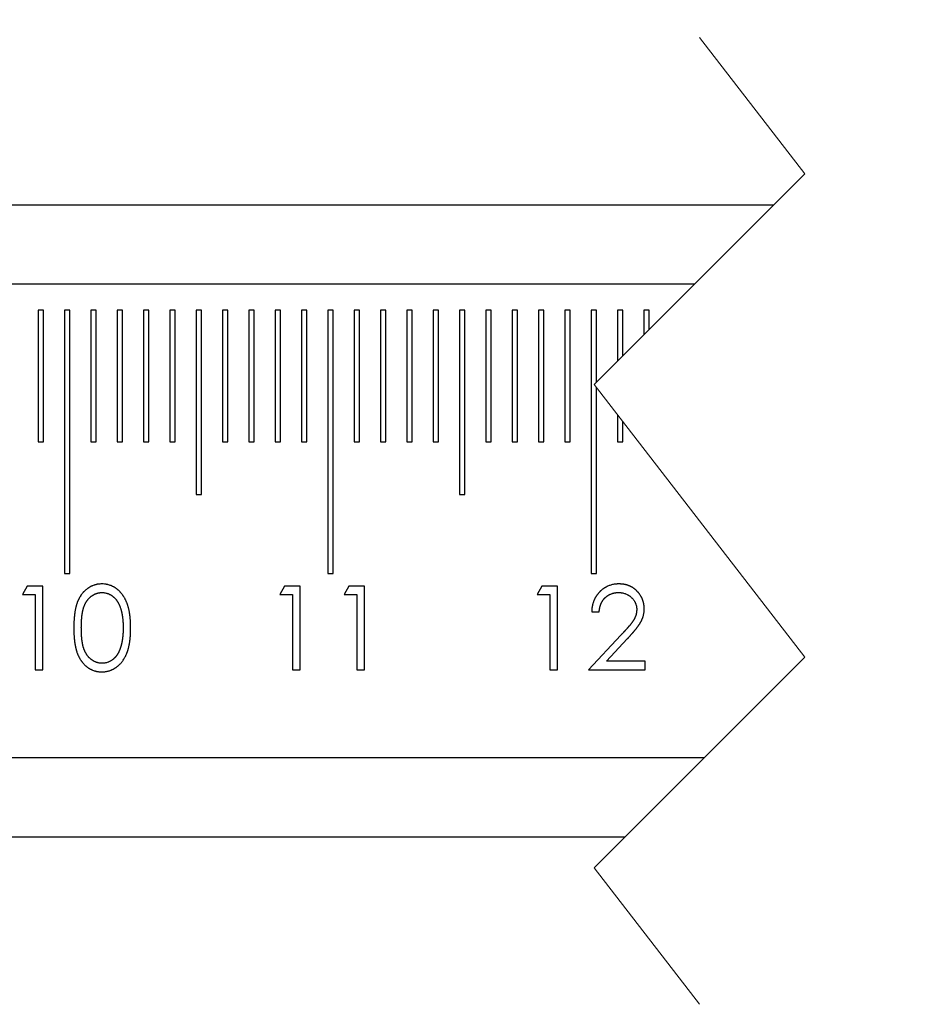
# Model space of a CAD drawing. Units: millimetres. Extents: x 11673 to 11970, y -7557 to -7347.
# Drawn here: x 11767 to 11783, y -7420 to -7401 of the extents above; entities that cross this region are included whole.
import ezdxf

# ---------------------------------------------------------------- set-up
doc = ezdxf.new("R2010")
doc.units = ezdxf.units.MM
doc.header["$LTSCALE"] = 10
doc.header["$PDMODE"] = 34
doc.linetypes.add('SLD-实线', pattern=[0])
doc.linetypes.add('SLD-虚线', pattern=[1.905, 1.27, -0.635])
doc.layers.add('7标注层', color=4, linetype='Continuous', lineweight=5)
doc.styles.add('TH-GBD2M', font='calibri.ttf', dxfattribs={"width": 0.8, "height": 2.5})
doc.dimstyles.new('ISO-25', dxfattribs={"dimtxt": 2.5, "dimasz": 2.5, "dimexe": 1.25, "dimexo": 0.625, "dimtad": 1, "dimtoh": 1, "dimtxsty": 'TH-GBD2M', "dimcen": 2.5, "dimadec": 0, "dimazin": 0, "dimtfac": 1, "dimtmove": 0, "dimatfit": 3, "dimfxl": 1, "dimarcsym": 0})

# ---------------------------------------------------------------- blocks, each defined once
blk = doc.blocks.new('*D172')
at = {"layer": '7标注层', "color": 0, "lineweight": -2, "transparency": 16777216}
for p, q in [((11717.401, -7403.911), (11717.401, -7388.185)), ((11862.692, -7403.911), (11862.692, -7388.185)), ((11719.901, -7389.435), (11860.192, -7389.435))]:
    blk.add_line(p, q, dxfattribs=at)
at = {"layer": '7标注层', "color": 0, "transparency": 16777216}
for points in [[(11719.901, -7389.018), (11719.901, -7389.851), (11717.401, -7389.435)], [(11860.192, -7389.018), (11860.192, -7389.851), (11862.692, -7389.435)]]:
    blk.add_solid(points, dxfattribs=at)
at = {"layer": 'Defpoints', "color": 0, "transparency": 16777216}
for p in [(11862.692, -7389.435), (11717.401, -7404.536), (11862.692, -7404.536)]:
    blk.add_point(p, dxfattribs=at)
at = {"layer": '7标注层', "color": 0, "transparency": 16777216, "insert": (11790.047, -7387.529), "char_height": 2.5, "attachment_point": 5, "style": 'TH-GBD2M'}
blk.add_mtext('500', dxfattribs=at)

msp = doc.modelspace()

# ---------------------------------------------------------------- linework, layer by layer
at = {"color": 7, "linetype": 'SLD-虚线', "lineweight": 18}
for p, q in [((11779.4041, -7401.3606), (11781.4041, -7403.9481)), ((11781.4041, -7403.9481), (11777.4041, -7407.9481)), ((11777.4041, -7407.9481), (11781.4041, -7413.1231)), ((11781.4041, -7413.1231), (11777.4041, -7417.1231)), ((11777.4041, -7417.1231), (11779.4041, -7419.7106))]:
    msp.add_line(p, q, dxfattribs=at)
at = {"color": 7, "linetype": 'SLD-实线', "lineweight": 25}
for p, q in [((11717.4008, -7404.5356), (11780.8166, -7404.5356)), ((11717.4008, -7406.0356), (11779.3166, -7406.0356)), ((11766.9508, -7406.5356), (11766.8508, -7406.5356)), ((11766.8508, -7406.5356), (11766.8508, -7409.0356)), ((11766.9508, -7409.0356), (11766.9508, -7406.5356)), ((11767.4508, -7406.5356), (11767.3508, -7406.5356)), ((11767.3508, -7406.5356), (11767.3508, -7411.5356)), ((11767.4508, -7411.5356), (11767.4508, -7406.5356)), ((11767.9508, -7406.5356), (11767.8508, -7406.5356)), ((11767.8508, -7406.5356), (11767.8508, -7409.0356)), ((11767.9508, -7409.0356), (11767.9508, -7406.5356)), ((11768.4508, -7406.5356), (11768.3508, -7406.5356)), ((11768.3508, -7406.5356), (11768.3508, -7409.0356)), ((11768.4508, -7409.0356), (11768.4508, -7406.5356)), ((11768.9508, -7406.5356), (11768.8508, -7406.5356)), ((11768.8508, -7406.5356), (11768.8508, -7409.0356)), ((11768.9508, -7409.0356), (11768.9508, -7406.5356)), ((11769.4508, -7406.5356), (11769.3508, -7406.5356)), ((11769.3508, -7406.5356), (11769.3508, -7409.0356)), ((11769.4508, -7409.0356), (11769.4508, -7406.5356)), ((11769.9508, -7406.5356), (11769.8508, -7406.5356)), ((11769.8508, -7406.5356), (11769.8508, -7410.0356)), ((11769.9508, -7410.0356), (11769.9508, -7406.5356)), ((11770.4508, -7406.5356), (11770.3508, -7406.5356)), ((11770.3508, -7406.5356), (11770.3508, -7409.0356)), ((11770.4508, -7409.0356), (11770.4508, -7406.5356)), ((11770.9508, -7406.5356), (11770.8508, -7406.5356)), ((11770.8508, -7406.5356), (11770.8508, -7409.0356)), ((11770.9508, -7409.0356), (11770.9508, -7406.5356)), ((11771.4508, -7406.5356), (11771.3508, -7406.5356)), ((11771.3508, -7406.5356), (11771.3508, -7409.0356)), ((11771.4508, -7409.0356), (11771.4508, -7406.5356)), ((11771.9508, -7406.5356), (11771.8508, -7406.5356)), ((11771.8508, -7406.5356), (11771.8508, -7409.0356)), ((11771.9508, -7409.0356), (11771.9508, -7406.5356)), ((11772.4508, -7406.5356), (11772.3508, -7406.5356)), ((11772.3508, -7406.5356), (11772.3508, -7411.5356)), ((11772.4508, -7411.5356), (11772.4508, -7406.5356)), ((11772.9508, -7406.5356), (11772.8508, -7406.5356)), ((11772.8508, -7406.5356), (11772.8508, -7409.0356)), ((11772.9508, -7409.0356), (11772.9508, -7406.5356)), ((11773.4508, -7406.5356), (11773.3508, -7406.5356)), ((11773.3508, -7406.5356), (11773.3508, -7409.0356)), ((11773.4508, -7409.0356), (11773.4508, -7406.5356)), ((11773.9508, -7406.5356), (11773.8508, -7406.5356)), ((11773.8508, -7406.5356), (11773.8508, -7409.0356)), ((11773.9508, -7409.0356), (11773.9508, -7406.5356)), ((11774.4508, -7406.5356), (11774.3508, -7406.5356)), ((11774.3508, -7406.5356), (11774.3508, -7409.0356)), ((11774.4508, -7409.0356), (11774.4508, -7406.5356)), ((11774.9508, -7406.5356), (11774.8508, -7406.5356)), ((11774.8508, -7406.5356), (11774.8508, -7410.0356)), ((11774.9508, -7410.0356), (11774.9508, -7406.5356)), ((11775.4508, -7406.5356), (11775.3508, -7406.5356)), ((11775.3508, -7406.5356), (11775.3508, -7409.0356)), ((11775.4508, -7409.0356), (11775.4508, -7406.5356)), ((11775.9508, -7406.5356), (11775.8508, -7406.5356)), ((11775.8508, -7406.5356), (11775.8508, -7409.0356)), ((11775.9508, -7409.0356), (11775.9508, -7406.5356)), ((11776.4508, -7406.5356), (11776.3508, -7406.5356)), ((11776.3508, -7406.5356), (11776.3508, -7409.0356)), ((11776.4508, -7409.0356), (11776.4508, -7406.5356)), ((11776.9508, -7406.5356), (11776.8508, -7406.5356)), ((11776.8508, -7406.5356), (11776.8508, -7409.0356)), ((11776.9508, -7409.0356), (11776.9508, -7406.5356)), ((11777.4508, -7406.5356), (11777.3508, -7406.5356)), ((11777.3508, -7406.5356), (11777.3508, -7411.5356)), ((11777.4508, -7407.9014), (11777.4508, -7406.5356)), ((11777.9508, -7406.5356), (11777.8508, -7406.5356)), ((11777.8508, -7406.5356), (11777.8508, -7407.5014)), ((11777.9508, -7407.4014), (11777.9508, -7406.5356)), ((11778.4508, -7406.5356), (11778.3508, -7406.5356)), ((11778.3508, -7406.5356), (11778.3508, -7407.0014)), ((11778.4508, -7406.9014), (11778.4508, -7406.5356)), ((11777.4508, -7411.5356), (11777.4508, -7408.0086)), ((11777.8508, -7408.5261), (11777.8508, -7409.0356)), ((11777.9508, -7409.0356), (11777.9508, -7408.6555)), ((11766.8508, -7409.0356), (11766.9508, -7409.0356)), ((11767.8508, -7409.0356), (11767.9508, -7409.0356)), ((11768.3508, -7409.0356), (11768.4508, -7409.0356)), ((11768.8508, -7409.0356), (11768.9508, -7409.0356)), ((11769.3508, -7409.0356), (11769.4508, -7409.0356)), ((11770.3508, -7409.0356), (11770.4508, -7409.0356)), ((11770.8508, -7409.0356), (11770.9508, -7409.0356)), ((11771.3508, -7409.0356), (11771.4508, -7409.0356)), ((11771.8508, -7409.0356), (11771.9508, -7409.0356)), ((11772.8508, -7409.0356), (11772.9508, -7409.0356)), ((11773.3508, -7409.0356), (11773.4508, -7409.0356)), ((11773.8508, -7409.0356), (11773.9508, -7409.0356)), ((11774.3508, -7409.0356), (11774.4508, -7409.0356)), ((11775.3508, -7409.0356), (11775.4508, -7409.0356)), ((11775.8508, -7409.0356), (11775.9508, -7409.0356)), ((11776.3508, -7409.0356), (11776.4508, -7409.0356)), ((11776.8508, -7409.0356), (11776.9508, -7409.0356)), ((11777.8508, -7409.0356), (11777.9508, -7409.0356)), ((11769.8508, -7410.0356), (11769.9508, -7410.0356)), ((11774.8508, -7410.0356), (11774.9508, -7410.0356)), ((11767.3508, -7411.5356), (11767.4508, -7411.5356)), ((11772.3508, -7411.5356), (11772.4508, -7411.5356)), ((11777.3508, -7411.5356), (11777.4508, -7411.5356)), ((11766.6454, -7411.7727), (11766.5522, -7411.9355)), ((11766.5522, -7411.9355), (11766.7965, -7411.9355)), ((11766.9389, -7411.7727), (11766.6454, -7411.7727)), ((11766.7965, -7411.9355), (11766.7965, -7413.3602)), ((11766.9389, -7413.3602), (11766.9389, -7411.7727)), ((11771.53, -7411.7727), (11771.4369, -7411.9355)), ((11771.4369, -7411.9355), (11771.6811, -7411.9355)), ((11771.8236, -7411.7727), (11771.53, -7411.7727)), ((11771.6811, -7411.9355), (11771.6811, -7413.3602)), ((11771.8236, -7413.3602), (11771.8236, -7411.7727)), ((11772.7512, -7411.7727), (11772.658, -7411.9355)), ((11772.658, -7411.9355), (11772.9022, -7411.9355)), ((11773.0447, -7411.7727), (11772.7512, -7411.7727)), ((11772.9022, -7411.9355), (11772.9022, -7413.3602)), ((11773.0447, -7413.3602), (11773.0447, -7411.7727)), ((11776.4147, -7411.7727), (11776.3215, -7411.9355)), ((11776.3215, -7411.9355), (11776.5657, -7411.9355)), ((11776.7082, -7411.7727), (11776.4147, -7411.7727)), ((11776.5657, -7411.9355), (11776.5657, -7413.3602)), ((11776.7082, -7413.3602), (11776.7082, -7411.7727)), ((11777.3595, -7412.2612), (11777.5019, -7412.2612)), ((11777.9141, -7412.7032), (11777.2984, -7413.3602)), ((11777.6384, -7413.1974), (11778.0355, -7412.7735)), ((11778.3771, -7413.1974), (11777.6384, -7413.1974)), ((11778.3771, -7413.3602), (11778.3771, -7413.1974)), ((11766.7965, -7413.3602), (11766.9389, -7413.3602)), ((11771.6811, -7413.3602), (11771.8236, -7413.3602)), ((11772.9022, -7413.3602), (11773.0447, -7413.3602)), ((11776.5657, -7413.3602), (11776.7082, -7413.3602)), ((11777.2984, -7413.3602), (11778.3771, -7413.3602)), ((11779.4916, -7415.0356), (11717.4008, -7415.0356)), ((11777.9916, -7416.5356), (11717.4008, -7416.5356))]:
    msp.add_line(p, q, dxfattribs=at)
for points, knots in [([(11768.0599, -7411.732), (11768.0596, -7411.732), (11768.0579, -7411.732), (11768.0509, -7411.7322), (11768.0336, -7411.7325), (11768.0123, -7411.7338), (11767.9911, -7411.7366), (11767.9753, -7411.7391), (11767.9596, -7411.7422), (11767.944, -7411.7459), (11767.9286, -7411.7502), (11767.9082, -7411.7566), (11767.8881, -7411.7639), (11767.8686, -7411.7723), (11767.8541, -7411.7793), (11767.8399, -7411.7867), (11767.826, -7411.7946), (11767.8146, -7411.8015), (11767.8056, -7411.8072), (11767.7989, -7411.8116), (11767.7857, -7411.8206), (11767.7665, -7411.8351), (11767.7462, -7411.8524), (11767.7307, -7411.8671), (11767.7195, -7411.8786), (11767.7088, -7411.8904), (11767.695, -7411.9067), (11767.6818, -7411.9235), (11767.6694, -7411.9409), (11767.6576, -7411.9586), (11767.6463, -7411.9768), (11767.6357, -7411.9953), (11767.6294, -7412.007), (11767.6246, -7412.0165), (11767.6198, -7412.0261), (11767.6142, -7412.0382), (11767.6077, -7412.0528), (11767.5994, -7412.0725), (11767.5918, -7412.0924), (11767.5849, -7412.1126), (11767.5801, -7412.1279), (11767.5755, -7412.1432), (11767.5713, -7412.1586), (11767.568, -7412.1716), (11767.5648, -7412.1845), (11767.5618, -7412.1975), (11767.5585, -7412.2131), (11767.5559, -7412.2262), (11767.5535, -7412.2393), (11767.5512, -7412.2525), (11767.5488, -7412.2683), (11767.5465, -7412.2841), (11767.5445, -7412.3), (11767.5425, -7412.3159), (11767.5407, -7412.3318), (11767.539, -7412.3477), (11767.5375, -7412.3636), (11767.5361, -7412.3796), (11767.5349, -7412.3955), (11767.5338, -7412.4115), (11767.5328, -7412.4275), (11767.5316, -7412.4488), (11767.5296, -7412.4953), (11767.5294, -7412.5365), (11767.5292, -7412.5671)], [0, 0, 0, 0, 0.0008973, 0.004493, 0.0188711, 0.0476387, 0.0620206, 0.0763991, 0.0907785, 0.1051603, 0.1195365, 0.1339166, 0.1626857, 0.1770698, 0.1914503, 0.2058277, 0.2202048, 0.2345856, 0.2417737, 0.2489634, 0.2561533, 0.284927, 0.3136942, 0.3280758, 0.3424525, 0.3568341, 0.3712116, 0.3999763, 0.4143571, 0.4287365, 0.4574972, 0.4718743, 0.4862535, 0.493444, 0.5006327, 0.5150088, 0.529388, 0.5437661, 0.5725276, 0.5869059, 0.601285, 0.6156617, 0.6300404, 0.6444174, 0.6516065, 0.665985, 0.6803619, 0.6947407, 0.7019289, 0.7163065, 0.7306843, 0.7450621, 0.7594392, 0.7738167, 0.7881944, 0.8025715, 0.8169488, 0.8313263, 0.8457039, 0.8600813, 0.8744587, 0.888836, 0.9175915, 1, 1, 1, 1]), ([(11768.6079, -7412.5671), (11768.6078, -7412.5668), (11768.6078, -7412.5651), (11768.6078, -7412.5581), (11768.6076, -7412.5461), (11768.6074, -7412.5328), (11768.6072, -7412.5194), (11768.607, -7412.5088), (11768.6066, -7412.4954), (11768.6062, -7412.4821), (11768.6056, -7412.4661), (11768.6049, -7412.4501), (11768.604, -7412.4342), (11768.603, -7412.4182), (11768.6018, -7412.4022), (11768.6004, -7412.3863), (11768.5989, -7412.3704), (11768.5972, -7412.3545), (11768.5954, -7412.3386), (11768.5934, -7412.3227), (11768.5912, -7412.3068), (11768.5888, -7412.291), (11768.5862, -7412.2752), (11768.5835, -7412.2595), (11768.5805, -7412.2438), (11768.5773, -7412.2281), (11768.5744, -7412.215), (11768.5702, -7412.1969), (11768.5662, -7412.1814), (11768.5611, -7412.1634), (11768.5573, -7412.1506), (11768.5524, -7412.1354), (11768.5456, -7412.1152), (11768.5382, -7412.0952), (11768.5279, -7412.0705), (11768.5202, -7412.0535), (11768.5133, -7412.0391), (11768.5087, -7412.0295), (11768.5039, -7412.0199), (11768.4977, -7412.0081), (11768.4887, -7411.9918), (11768.4777, -7411.9735), (11768.4661, -7411.9556), (11768.4541, -7411.9379), (11768.4413, -7411.9208), (11768.4277, -7411.9044), (11768.4172, -7411.8923), (11768.4028, -7411.8766), (11768.3876, -7411.8615), (11768.3717, -7411.8473), (11768.3594, -7411.8371), (11768.3468, -7411.8273), (11768.336, -7411.8194), (11768.3272, -7411.8133), (11768.3184, -7411.8074), (11768.3071, -7411.8002), (11768.2933, -7411.7921), (11768.2792, -7411.7845), (11768.2649, -7411.7774), (11768.2503, -7411.7707), (11768.2356, -7411.7646), (11768.2155, -7411.7571), (11768.1952, -7411.7507), (11768.1746, -7411.7452), (11768.159, -7411.7417), (11768.1432, -7411.7387), (11768.1274, -7411.7362), (11768.0997, -7411.7329), (11768.0772, -7411.7324), (11768.0599, -7411.732)], [0, 0, 0, 0, 0.0008921, 0.0044612, 0.018737, 0.0330129, 0.0401509, 0.0544268, 0.0615646, 0.0758408, 0.0901167, 0.1043929, 0.1186688, 0.1329449, 0.1472209, 0.1614971, 0.1757732, 0.190049, 0.2043252, 0.2186016, 0.232878, 0.2471538, 0.2614302, 0.2757064, 0.2899821, 0.3042587, 0.3185351, 0.3256729, 0.3542306, 0.3613682, 0.3756436, 0.3899204, 0.4041962, 0.4327564, 0.4470328, 0.4755901, 0.4827289, 0.4898665, 0.5041406, 0.5112809, 0.5255574, 0.554119, 0.5683956, 0.5826724, 0.6112372, 0.6255124, 0.6397937, 0.6540679, 0.6826366, 0.6969143, 0.711191, 0.7254695, 0.7397474, 0.7468829, 0.7540209, 0.7683015, 0.7825812, 0.7968567, 0.8111349, 0.8254106, 0.8396911, 0.8539701, 0.8825379, 0.8968146, 0.9110896, 0.9253672, 0.939648, 0.9539274, 1, 1, 1, 1]), ([(11777.8772, -7411.732), (11777.8768, -7411.732), (11777.8752, -7411.7321), (11777.8682, -7411.7322), (11777.8588, -7411.7324), (11777.8482, -7411.7328), (11777.8375, -7411.7333), (11777.8269, -7411.734), (11777.8083, -7411.7356), (11777.7739, -7411.7403), (11777.7214, -7411.7526), (11777.6757, -7411.7693), (11777.6489, -7411.7822), (11777.6371, -7411.7883), (11777.6277, -7411.7934), (11777.6161, -7411.8), (11777.6047, -7411.8069), (11777.5935, -7411.8141), (11777.5825, -7411.8216), (11777.5738, -7411.8279), (11777.5632, -7411.8359), (11777.5548, -7411.8425), (11777.5446, -7411.8511), (11777.5346, -7411.86), (11777.5249, -7411.8691), (11777.5154, -7411.8784), (11777.5079, -7411.8861), (11777.4988, -7411.8958), (11777.4898, -7411.9057), (11777.4812, -7411.9158), (11777.4728, -7411.9262), (11777.4647, -7411.9367), (11777.4568, -7411.9475), (11777.4493, -7411.9585), (11777.4435, -7411.9675), (11777.4365, -7411.9789), (11777.4312, -7411.9881), (11777.4247, -7411.9998), (11777.4186, -7412.0116), (11777.4128, -7412.0236), (11777.4072, -7412.0357), (11777.403, -7412.0455), (11777.3981, -7412.0579), (11777.3933, -7412.0704), (11777.389, -7412.083), (11777.385, -7412.0957), (11777.3812, -7412.1085), (11777.3779, -7412.1214), (11777.3749, -7412.1344), (11777.3721, -7412.1475), (11777.3696, -7412.1606), (11777.3673, -7412.1737), (11777.3653, -7412.1869), (11777.3637, -7412.2001), (11777.3626, -7412.2107), (11777.362, -7412.2187), (11777.3614, -7412.2267), (11777.3605, -7412.2408), (11777.3599, -7412.2523), (11777.3595, -7412.2612)], [0, 0, 0, 0, 0.0012106, 0.0060619, 0.025451, 0.0351573, 0.0448493, 0.0642458, 0.0739493, 0.1127598, 0.1904961, 0.2695087, 0.2889097, 0.298609, 0.3180103, 0.3277068, 0.347103, 0.3664992, 0.3762034, 0.3955989, 0.4052949, 0.4246968, 0.434393, 0.4537909, 0.4731929, 0.4828872, 0.5022867, 0.5119867, 0.5313833, 0.5507829, 0.5604794, 0.5798782, 0.5992736, 0.6089713, 0.6283714, 0.6380685, 0.657467, 0.6671663, 0.6865659, 0.7059624, 0.715661, 0.7350603, 0.7447562, 0.7641564, 0.7835524, 0.7932514, 0.8126507, 0.8320477, 0.8417469, 0.861143, 0.8805401, 0.890239, 0.9096359, 0.9290342, 0.9387325, 0.9484305, 0.9581286, 0.9678268, 1, 1, 1, 1]), ([(11778.3567, -7412.2039), (11778.3567, -7412.2036), (11778.3567, -7412.2019), (11778.3565, -7412.1949), (11778.3562, -7412.1856), (11778.3557, -7412.175), (11778.3553, -7412.167), (11778.3547, -7412.159), (11778.3538, -7412.1484), (11778.3526, -7412.1378), (11778.3511, -7412.1272), (11778.3494, -7412.1167), (11778.3474, -7412.1062), (11778.3446, -7412.0931), (11778.3421, -7412.0828), (11778.3393, -7412.0725), (11778.3364, -7412.0622), (11778.3332, -7412.052), (11778.3289, -7412.0394), (11778.3252, -7412.0294), (11778.3212, -7412.0195), (11778.317, -7412.0097), (11778.3125, -7412), (11778.3065, -7411.9881), (11778.3015, -7411.9787), (11778.2949, -7411.9671), (11778.2895, -7411.9579), (11778.2838, -7411.9489), (11778.278, -7411.9399), (11778.272, -7411.9311), (11778.2643, -7411.9202), (11778.2579, -7411.9117), (11778.2495, -7411.9013), (11778.2427, -7411.8931), (11778.2339, -7411.8831), (11778.2267, -7411.8752), (11778.2175, -7411.8656), (11778.21, -7411.858), (11778.2003, -7411.8488), (11778.1924, -7411.8417), (11778.1822, -7411.8331), (11778.1738, -7411.8265), (11778.1652, -7411.8201), (11778.1566, -7411.8139), (11778.1477, -7411.8079), (11778.1365, -7411.8007), (11778.1274, -7411.7951), (11778.1159, -7411.7885), (11778.1065, -7411.7834), (11778.0946, -7411.7774), (11778.0849, -7411.7728), (11778.0727, -7411.7675), (11778.0627, -7411.7636), (11778.0527, -7411.76), (11778.0426, -7411.7566), (11778.0324, -7411.7534), (11778.0196, -7411.7498), (11778.0092, -7411.7472), (11777.9962, -7411.7442), (11777.9832, -7411.7416), (11777.97, -7411.7393), (11777.9568, -7411.7372), (11777.9463, -7411.7359), (11777.9357, -7411.7348), (11777.9277, -7411.7341), (11777.9197, -7411.7335), (11777.9117, -7411.7331), (11777.8975, -7411.7325), (11777.886, -7411.7322), (11777.8772, -7411.732)], [0, 0, 0, 0, 0.0013304, 0.0066522, 0.0279396, 0.0385832, 0.0492267, 0.059871, 0.0705149, 0.0918052, 0.1024498, 0.1130937, 0.134385, 0.1450273, 0.1663199, 0.1769629, 0.187605, 0.2088957, 0.2195415, 0.2408323, 0.2514774, 0.2621199, 0.2834103, 0.294057, 0.3153444, 0.3259892, 0.3472773, 0.3579231, 0.3685655, 0.3898558, 0.4004999, 0.421792, 0.4324368, 0.4537236, 0.4643694, 0.4856559, 0.4962987, 0.5175876, 0.5282324, 0.5495254, 0.5601694, 0.5814597, 0.5921072, 0.6027515, 0.6240436, 0.6346819, 0.6559719, 0.6666163, 0.6879084, 0.6985572, 0.7198442, 0.7304844, 0.7517849, 0.762429, 0.7730645, 0.7943614, 0.8050056, 0.8262972, 0.8369336, 0.8582236, 0.8795185, 0.8901579, 0.9114465, 0.9220902, 0.9327364, 0.9433785, 0.9540209, 0.9646671, 1, 1, 1, 1]), ([(11767.6716, -7412.5665), (11767.6716, -7412.5661), (11767.6716, -7412.5645), (11767.6717, -7412.5575), (11767.6717, -7412.5481), (11767.6717, -7412.5375), (11767.6718, -7412.5268), (11767.672, -7412.5161), (11767.6723, -7412.5028), (11767.6726, -7412.4895), (11767.6733, -7412.4735), (11767.6739, -7412.4602), (11767.6746, -7412.4469), (11767.6753, -7412.4335), (11767.6763, -7412.4176), (11767.6772, -7412.4043), (11767.6783, -7412.391), (11767.6794, -7412.3777), (11767.6807, -7412.3644), (11767.6822, -7412.3512), (11767.6834, -7412.3406), (11767.685, -7412.3273), (11767.6863, -7412.3167), (11767.6881, -7412.3035), (11767.6897, -7412.293), (11767.6919, -7412.2798), (11767.6939, -7412.2693), (11767.696, -7412.2589), (11767.6982, -7412.2485), (11767.7005, -7412.238), (11767.7029, -7412.2277), (11767.7054, -7412.2173), (11767.7089, -7412.2044), (11767.7134, -7412.1891), (11767.7184, -7412.1739), (11767.7239, -7412.1588), (11767.7299, -7412.144), (11767.7351, -7412.1317), (11767.7395, -7412.122), (11767.743, -7412.1148), (11767.7477, -7412.1052), (11767.7538, -7412.0934), (11767.7617, -7412.0795), (11767.7701, -7412.0658), (11767.779, -7412.0525), (11767.7883, -7412.0395), (11767.7981, -7412.0268), (11767.8084, -7412.0145), (11767.8174, -7412.0047), (11767.8268, -7411.9952), (11767.8364, -7411.986), (11767.8486, -7411.9756), (11767.8613, -7411.9658), (11767.8721, -7411.9581), (11767.8832, -7411.9507), (11767.8945, -7411.9436), (11767.9084, -7411.9356), (11767.9202, -7411.9294), (11767.9322, -7411.9236), (11767.9444, -7411.9182), (11767.9569, -7411.9134), (11767.9695, -7411.9091), (11767.9823, -7411.9053), (11767.9953, -7411.9023), (11768.0058, -7411.9003), (11768.0137, -7411.899), (11768.0216, -7411.898), (11768.0296, -7411.8972), (11768.0439, -7411.8959), (11768.0556, -7411.8953), (11768.0647, -7411.8948)], [0, 0, 0, 0, 0.0011464, 0.005732, 0.0240743, 0.0332454, 0.0424167, 0.0607591, 0.0699304, 0.088273, 0.1066155, 0.124958, 0.134129, 0.1524715, 0.170814, 0.1891566, 0.1983273, 0.2166703, 0.2350124, 0.2441843, 0.262526, 0.2716974, 0.2900407, 0.2992113, 0.3175544, 0.3267252, 0.3450686, 0.3542403, 0.363412, 0.3817556, 0.3909259, 0.4000969, 0.4184408, 0.4367858, 0.4551312, 0.4734728, 0.4918184, 0.5101639, 0.5193326, 0.5285042, 0.537675, 0.5560227, 0.5743677, 0.59271, 0.6110555, 0.6294007, 0.6477498, 0.6660947, 0.6844426, 0.6936154, 0.7119598, 0.730308, 0.74866, 0.7670039, 0.7761758, 0.7945166, 0.8128678, 0.8312082, 0.8403852, 0.8587334, 0.8770768, 0.8862512, 0.904602, 0.9229467, 0.9321187, 0.9412959, 0.9504617, 0.9596354, 0.9688089, 1, 1, 1, 1]), ([(11768.0647, -7411.8948), (11768.065, -7411.8948), (11768.0667, -7411.8949), (11768.0737, -7411.8953), (11768.083, -7411.8958), (11768.0963, -7411.8968), (11768.1149, -7411.8987), (11768.136, -7411.9026), (11768.1565, -7411.9084), (11768.1717, -7411.9135), (11768.1865, -7411.9195), (11768.2011, -7411.9262), (11768.213, -7411.9322), (11768.2247, -7411.9386), (11768.2362, -7411.9453), (11768.2497, -7411.9539), (11768.2606, -7411.9616), (11768.2692, -7411.9679), (11768.2744, -7411.9721), (11768.2796, -7411.9763), (11768.2868, -7411.9823), (11768.2966, -7411.9913), (11768.3079, -7412.0027), (11768.3187, -7412.0144), (11768.3273, -7412.0246), (11768.3339, -7412.033), (11768.3387, -7412.0394), (11768.3434, -7412.0459), (11768.3494, -7412.0547), (11768.3567, -7412.0659), (11768.365, -7412.0796), (11768.3728, -7412.0936), (11768.3789, -7412.1054), (11768.3849, -7412.1173), (11768.3894, -7412.127), (11768.3938, -7412.1367), (11768.3981, -7412.1465), (11768.4031, -7412.1588), (11768.4089, -7412.1738), (11768.416, -7412.1939), (11768.4215, -7412.2117), (11768.426, -7412.2271), (11768.429, -7412.2373), (11768.4318, -7412.2476), (11768.435, -7412.2606), (11768.4374, -7412.271), (11768.4396, -7412.2814), (11768.4417, -7412.2919), (11768.4436, -7412.3023), (11768.446, -7412.3155), (11768.4478, -7412.326), (11768.4499, -7412.3391), (11768.4515, -7412.3497), (11768.4533, -7412.3629), (11768.4546, -7412.3735), (11768.4561, -7412.3867), (11768.4572, -7412.3973), (11768.4586, -7412.4106), (11768.4598, -7412.4239), (11768.461, -7412.4372), (11768.462, -7412.4505), (11768.4628, -7412.4638), (11768.4634, -7412.4771), (11768.4639, -7412.4904), (11768.4642, -7412.5011), (11768.4645, -7412.5117), (11768.4647, -7412.5224), (11768.4649, -7412.5331), (11768.4652, -7412.5486), (11768.4653, -7412.5589), (11768.4654, -7412.5665)], [0, 0, 0, 0, 0.0011552, 0.0057421, 0.024088, 0.0332665, 0.0516175, 0.0883897, 0.1067443, 0.1251038, 0.1434619, 0.161817, 0.1801684, 0.1893494, 0.2077027, 0.2260557, 0.2444109, 0.2535906, 0.2627635, 0.2673537, 0.2765284, 0.2948857, 0.3132437, 0.3315986, 0.3499516, 0.3591311, 0.3683032, 0.3774814, 0.3866586, 0.40501, 0.4233669, 0.44172, 0.4600712, 0.4692469, 0.4875996, 0.4967768, 0.5059522, 0.5243042, 0.5426577, 0.5610115, 0.597722, 0.6068958, 0.6160714, 0.6344252, 0.643601, 0.6619538, 0.6711284, 0.6803056, 0.6986564, 0.7078317, 0.7261841, 0.7353596, 0.7537121, 0.7628872, 0.7812388, 0.7904143, 0.8087658, 0.8179422, 0.8362932, 0.8546448, 0.8638202, 0.8821723, 0.9005242, 0.9096997, 0.9280513, 0.9372267, 0.9464024, 0.9647539, 0.9739294, 1, 1, 1, 1]), ([(11777.5019, -7412.2612), (11777.502, -7412.2608), (11777.5021, -7412.2592), (11777.5028, -7412.2522), (11777.5036, -7412.2443), (11777.5046, -7412.235), (11777.5054, -7412.2284), (11777.5064, -7412.2204), (11777.5077, -7412.2125), (11777.509, -7412.2046), (11777.511, -7412.1942), (11777.5132, -7412.1837), (11777.5157, -7412.1733), (11777.5176, -7412.1656), (11777.5204, -7412.1553), (11777.5234, -7412.145), (11777.5267, -7412.1349), (11777.5293, -7412.1273), (11777.5321, -7412.1198), (11777.5351, -7412.1124), (11777.5392, -7412.1026), (11777.5437, -7412.0929), (11777.5485, -7412.0834), (11777.5523, -7412.0763), (11777.5561, -7412.0693), (11777.5602, -7412.0624), (11777.5643, -7412.0555), (11777.5686, -7412.0488), (11777.5731, -7412.0422), (11777.5777, -7412.0356), (11777.5841, -7412.0271), (11777.5907, -7412.0187), (11777.5977, -7412.0107), (11777.6031, -7412.0048), (11777.6087, -7411.999), (11777.6144, -7411.9934), (11777.6202, -7411.9879), (11777.6261, -7411.9825), (11777.6322, -7411.9773), (11777.6383, -7411.9722), (11777.6446, -7411.9672), (11777.651, -7411.9623), (11777.6574, -7411.9576), (11777.6662, -7411.9516), (11777.6752, -7411.9458), (11777.6844, -7411.9405), (11777.6914, -7411.9366), (11777.6985, -7411.9329), (11777.7057, -7411.9294), (11777.713, -7411.9261), (11777.7278, -7411.9198), (11777.7429, -7411.9144), (11777.7582, -7411.9098), (11777.7659, -7411.9077), (11777.7737, -7411.9057), (11777.7815, -7411.9039), (11777.7919, -7411.9017), (11777.8024, -7411.8999), (11777.813, -7411.8984), (11777.8209, -7411.8975), (11777.8289, -7411.8967), (11777.8369, -7411.8961), (11777.8506, -7411.8953), (11777.8616, -7411.895), (11777.8699, -7411.8948)], [0, 0, 0, 0, 0.0017301, 0.0086489, 0.036326, 0.043245, 0.0570827, 0.0709222, 0.0847614, 0.0986002, 0.1124389, 0.1401179, 0.1539574, 0.1677952, 0.1816328, 0.2093131, 0.2231541, 0.2369914, 0.250832, 0.2646699, 0.2785086, 0.3061913, 0.3200346, 0.3338686, 0.3477101, 0.3615461, 0.3753868, 0.3892298, 0.4030652, 0.4169046, 0.4307444, 0.4584317, 0.4722716, 0.4861051, 0.4999443, 0.5137837, 0.527626, 0.5414694, 0.5553087, 0.5691483, 0.5829831, 0.5968252, 0.610663, 0.6245053, 0.6521805, 0.66603, 0.6798619, 0.6937051, 0.7075435, 0.721388, 0.7352267, 0.7906342, 0.8044654, 0.8183053, 0.8321474, 0.8459843, 0.8598215, 0.8875054, 0.9013535, 0.9151889, 0.9290307, 0.9428601, 0.9571367, 1, 1, 1, 1]), ([(11777.8699, -7411.8948), (11777.8702, -7411.8948), (11777.8719, -7411.8949), (11777.8762, -7411.895), (11777.8829, -7411.8952), (11777.8909, -7411.8955), (11777.8975, -7411.8958), (11777.9042, -7411.8963), (11777.9108, -7411.8969), (11777.9214, -7411.898), (11777.9505, -7411.9022), (11777.9793, -7411.9095), (11778.0118, -7411.9218), (11778.0289, -7411.9295), (11778.0477, -7411.9396), (11778.0751, -7411.9563), (11778.0983, -7411.9747), (11778.1178, -7411.9931), (11778.1253, -7412.0006), (11778.1455, -7412.022), (11778.1632, -7412.0458), (11778.1767, -7412.0689), (11778.1806, -7412.0759), (11778.1843, -7412.083), (11778.1877, -7412.0903), (11778.191, -7412.0976), (11778.195, -7412.1075), (11778.2048, -7412.1352), (11778.2108, -7412.1631), (11778.213, -7412.1872), (11778.2133, -7412.1914), (11778.2135, -7412.1956), (11778.2139, -7412.204), (11778.2141, -7412.211), (11778.2143, -7412.2167)], [0, 0, 0, 0, 0.0019064, 0.009532, 0.024813, 0.0400845, 0.0553519, 0.062978, 0.0782502, 0.0935289, 0.1240724, 0.2467447, 0.2620156, 0.3231686, 0.3537128, 0.384267, 0.5069505, 0.5222211, 0.5374849, 0.5680362, 0.690745, 0.706013, 0.7212906, 0.7365593, 0.7518337, 0.7671037, 0.7823785, 0.8129314, 0.9357714, 0.9437895, 0.9518075, 0.9598249, 0.9678427, 1, 1, 1, 1]), ([(11778.2143, -7412.2167), (11778.2143, -7412.217), (11778.2142, -7412.2187), (11778.2139, -7412.2256), (11778.2135, -7412.235), (11778.2129, -7412.2456), (11778.2123, -7412.2536), (11778.2113, -7412.2642), (11778.2096, -7412.2775), (11778.2071, -7412.2906), (11778.2042, -7412.3036), (11778.2015, -7412.3139), (11778.1989, -7412.3229), (11778.1969, -7412.3292), (11778.1952, -7412.3343), (11778.193, -7412.3406), (11778.1907, -7412.3469), (11778.1883, -7412.3531), (11778.1858, -7412.3593), (11778.1832, -7412.3654), (11778.1789, -7412.3751), (11778.1731, -7412.3872), (11778.1668, -7412.3989), (11778.1616, -7412.4082), (11778.1575, -7412.4151), (11778.1533, -7412.4219), (11778.149, -7412.4286), (11778.1446, -7412.4353), (11778.1401, -7412.4419), (11778.1355, -7412.4485), (11778.1294, -7412.4573), (11778.1232, -7412.4659), (11778.1167, -7412.4744), (11778.1118, -7412.4807), (11778.1069, -7412.487), (11778.1002, -7412.4953), (11778.0935, -7412.5036), (11778.0851, -7412.514), (11778.0784, -7412.5223), (11778.0699, -7412.5325), (11778.063, -7412.5407), (11778.0543, -7412.5508), (11778.0473, -7412.5589), (11778.0403, -7412.5669), (11778.035, -7412.5729), (11778.0297, -7412.5789), (11778.0244, -7412.5848), (11778.019, -7412.5908), (11778.0146, -7412.5958), (11778.0101, -7412.6007), (11778.0056, -7412.6057), (11778.0002, -7412.6116), (11777.9957, -7412.6165), (11777.9912, -7412.6214), (11777.9867, -7412.6263), (11777.9813, -7412.6322), (11777.9759, -7412.638), (11777.9704, -7412.6439), (11777.9649, -7412.6497), (11777.9604, -7412.6546), (11777.9558, -7412.6595), (11777.9521, -7412.6633), (11777.9475, -7412.6682), (11777.9429, -7412.673), (11777.9383, -7412.6778), (11777.9337, -7412.6826), (11777.9301, -7412.6865), (11777.9236, -7412.6932), (11777.9186, -7412.6985), (11777.9145, -7412.7028), (11777.9141, -7412.7032)], [0, 0, 0, 0, 0.0017044, 0.0085204, 0.0357861, 0.0494193, 0.0630524, 0.0766859, 0.10396, 0.1312347, 0.1448668, 0.1721418, 0.1857739, 0.1925892, 0.2062239, 0.2130393, 0.2266726, 0.2403087, 0.2471219, 0.2607547, 0.2743909, 0.3016627, 0.3289329, 0.342565, 0.3561975, 0.3698288, 0.3834629, 0.3970928, 0.4107318, 0.4243609, 0.4379937, 0.4652636, 0.4788927, 0.4925306, 0.5061578, 0.5197933, 0.5470579, 0.5606895, 0.587952, 0.6015918, 0.6288582, 0.6424871, 0.669751, 0.6833872, 0.6970212, 0.7106478, 0.7242843, 0.7379142, 0.7515454, 0.7583638, 0.7719975, 0.7856334, 0.7992622, 0.8060795, 0.8197116, 0.833346, 0.8469745, 0.8606058, 0.8742401, 0.887878, 0.8946918, 0.9083271, 0.9151404, 0.9287765, 0.9424038, 0.9492236, 0.9628583, 0.9696738, 0.9969374, 1, 1, 1, 1]), ([(11778.0355, -7412.7735), (11778.0358, -7412.7732), (11778.0369, -7412.772), (11778.0417, -7412.7669), (11778.0499, -7412.7581), (11778.0608, -7412.7464), (11778.0698, -7412.7366), (11778.0789, -7412.7268), (11778.0879, -7412.717), (11778.0987, -7412.7052), (11778.1094, -7412.6933), (11778.1183, -7412.6834), (11778.1253, -7412.6754), (11778.1306, -7412.6694), (11778.1359, -7412.6633), (11778.1402, -7412.6583), (11778.1446, -7412.6532), (11778.1489, -7412.6482), (11778.1541, -7412.6421), (11778.1593, -7412.636), (11778.1635, -7412.6309), (11778.1678, -7412.6257), (11778.1721, -7412.6206), (11778.1763, -7412.6155), (11778.1806, -7412.6103), (11778.1848, -7412.6052), (11778.189, -7412.6), (11778.1932, -7412.5948), (11778.199, -7412.5875), (11778.2057, -7412.5792), (11778.2139, -7412.5687), (11778.2204, -7412.5603), (11778.2284, -7412.5496), (11778.2348, -7412.541), (11778.241, -7412.5324), (11778.2472, -7412.5237), (11778.2533, -7412.5149), (11778.2593, -7412.5061), (11778.2652, -7412.4972), (11778.271, -7412.4883), (11778.2767, -7412.4793), (11778.2809, -7412.4725), (11778.285, -7412.4656), (11778.2891, -7412.4587), (11778.293, -7412.4517), (11778.2969, -7412.4447), (11778.3006, -7412.4376), (11778.3042, -7412.4305), (11778.3077, -7412.4233), (11778.3111, -7412.4161), (11778.3144, -7412.4088), (11778.3175, -7412.4014), (11778.3206, -7412.394), (11778.3234, -7412.3865), (11778.3262, -7412.379), (11778.3289, -7412.3715), (11778.3314, -7412.3639), (11778.3338, -7412.3563), (11778.3362, -7412.3486), (11778.3391, -7412.3384), (11778.3424, -7412.3255), (11778.346, -7412.3099), (11778.3491, -7412.2942), (11778.3516, -7412.2784), (11778.3535, -7412.2625), (11778.3546, -7412.2492), (11778.3555, -7412.2354), (11778.3561, -7412.2212), (11778.3565, -7412.2097), (11778.3567, -7412.2039)], [0, 0, 0, 0, 0.0014924, 0.0074462, 0.031265, 0.0550889, 0.0789122, 0.0908202, 0.1146496, 0.1384666, 0.16229, 0.1861166, 0.198023, 0.2099355, 0.2218467, 0.233756, 0.2397108, 0.2516281, 0.2635356, 0.2754478, 0.2873568, 0.2933183, 0.3052269, 0.3171397, 0.323096, 0.3350015, 0.3469185, 0.3528701, 0.3647806, 0.3886056, 0.4005135, 0.4243381, 0.4362484, 0.4600755, 0.4719872, 0.4838944, 0.5077182, 0.5196303, 0.5315428, 0.5553634, 0.5672753, 0.5791878, 0.5910973, 0.6030115, 0.614921, 0.6268359, 0.6387474, 0.6506572, 0.6625674, 0.6744794, 0.6863903, 0.698302, 0.7102159, 0.7221245, 0.7340393, 0.7459515, 0.7578602, 0.7697719, 0.7816852, 0.7935964, 0.8174202, 0.841246, 0.8650721, 0.8888975, 0.9127249, 0.9365512, 0.9484622, 0.9742289, 1, 1, 1, 1]), ([(11767.5292, -7412.5671), (11767.5292, -7412.5674), (11767.5292, -7412.5691), (11767.5292, -7412.5761), (11767.5293, -7412.5881), (11767.5294, -7412.6014), (11767.5296, -7412.6148), (11767.5297, -7412.6254), (11767.53, -7412.6388), (11767.5304, -7412.6521), (11767.5309, -7412.6681), (11767.5316, -7412.6841), (11767.5324, -7412.7), (11767.5337, -7412.7213), (11767.5352, -7412.7426), (11767.537, -7412.7639), (11767.5385, -7412.7798), (11767.5401, -7412.7957), (11767.542, -7412.8116), (11767.544, -7412.8275), (11767.5458, -7412.8407), (11767.5477, -7412.8539), (11767.5497, -7412.8671), (11767.5523, -7412.8829), (11767.5551, -7412.8986), (11767.558, -7412.9144), (11767.5606, -7412.9274), (11767.5634, -7412.9405), (11767.5663, -7412.9535), (11767.5696, -7412.9664), (11767.573, -7412.9793), (11767.5759, -7412.9896), (11767.5798, -7413.0023), (11767.5854, -7413.0201), (11767.5924, -7413.0403), (11767.602, -7413.0652), (11767.6104, -7413.0848), (11767.6183, -7413.1017), (11767.623, -7413.1113), (11767.6277, -7413.1209), (11767.6339, -7413.1327), (11767.6416, -7413.1467), (11767.6524, -7413.1651), (11767.6639, -7413.1831), (11767.6761, -7413.2006), (11767.6856, -7413.2135), (11767.6954, -7413.2262), (11767.709, -7413.2426), (11767.7233, -7413.2585), (11767.7385, -7413.2734), (11767.7504, -7413.2842), (11767.7625, -7413.2946), (11767.775, -7413.3046), (11767.7879, -7413.3142), (11767.7989, -7413.3217), (11767.8078, -7413.3275), (11767.8168, -7413.3332), (11767.8283, -7413.34), (11767.8423, -7413.3478), (11767.8565, -7413.3552), (11767.8709, -7413.362), (11767.8906, -7413.3704), (11767.9108, -7413.3774), (11767.9312, -7413.3836), (11767.9467, -7413.3877), (11767.9623, -7413.3912), (11767.978, -7413.3943), (11767.9938, -7413.3967), (11768.021, -7413.4001), (11768.0432, -7413.4006), (11768.0599, -7413.4009)], [0, 0, 0, 0, 0.0008998, 0.004499, 0.0188953, 0.0332917, 0.0404899, 0.0548863, 0.0620843, 0.076481, 0.0908775, 0.1052741, 0.1196706, 0.1340667, 0.1628604, 0.1772569, 0.1916539, 0.2060499, 0.2204468, 0.2348435, 0.2492399, 0.2564382, 0.2708344, 0.2852307, 0.2996282, 0.3140244, 0.3284204, 0.3356188, 0.3500159, 0.364414, 0.3716124, 0.3860097, 0.3932071, 0.4076046, 0.4364023, 0.4508004, 0.4796005, 0.4939989, 0.5011947, 0.5083941, 0.5227923, 0.5371883, 0.5515868, 0.5803904, 0.5947879, 0.6091846, 0.623581, 0.6379817, 0.6667922, 0.6811917, 0.6955873, 0.7099847, 0.7243828, 0.7387826, 0.7531833, 0.7603825, 0.7675789, 0.7819766, 0.7963766, 0.8107728, 0.825169, 0.8395716, 0.8683865, 0.8827825, 0.8971813, 0.9115809, 0.9259774, 0.9403771, 0.9547802, 1, 1, 1, 1]), ([(11768.0647, -7413.2381), (11768.0644, -7413.2381), (11768.0627, -7413.238), (11768.0557, -7413.2376), (11768.0464, -7413.2371), (11768.0371, -7413.2365), (11768.0304, -7413.2359), (11768.0238, -7413.2352), (11768.0132, -7413.2339), (11768.0027, -7413.232), (11767.9897, -7413.2291), (11767.9794, -7413.2263), (11767.9666, -7413.2224), (11767.954, -7413.218), (11767.9392, -7413.212), (11767.927, -7413.2065), (11767.9151, -7413.2006), (11767.9033, -7413.1943), (11767.8895, -7413.1862), (11767.8783, -7413.1789), (11767.8674, -7413.1713), (11767.8567, -7413.1633), (11767.8443, -7413.1532), (11767.8323, -7413.1426), (11767.8208, -7413.1315), (11767.8098, -7413.1198), (11767.7995, -7413.1076), (11767.7912, -7413.0972), (11767.7831, -7413.0865), (11767.7754, -7413.0756), (11767.7667, -7413.0622), (11767.7586, -7413.0484), (11767.7523, -7413.0367), (11767.7462, -7413.0248), (11767.7415, -7413.0152), (11767.7371, -7413.0055), (11767.7327, -7412.9957), (11767.7275, -7412.9835), (11767.7218, -7412.9685), (11767.7164, -7412.9534), (11767.7116, -7412.9382), (11767.7079, -7412.9254), (11767.7045, -7412.9125), (11767.7019, -7412.9021), (11767.6996, -7412.8917), (11767.6974, -7412.8813), (11767.6953, -7412.8708), (11767.6934, -7412.8603), (11767.6915, -7412.8498), (11767.6898, -7412.8393), (11767.6877, -7412.8261), (11767.6861, -7412.8156), (11767.6843, -7412.8024), (11767.6827, -7412.7891), (11767.6813, -7412.7759), (11767.68, -7412.7626), (11767.6789, -7412.7493), (11767.6779, -7412.736), (11767.6769, -7412.7227), (11767.676, -7412.7094), (11767.675, -7412.6934), (11767.6741, -7412.6775), (11767.6734, -7412.6615), (11767.6728, -7412.6482), (11767.6724, -7412.6348), (11767.6721, -7412.6242), (11767.6719, -7412.6135), (11767.6718, -7412.6028), (11767.6717, -7412.5872), (11767.6717, -7412.5741), (11767.6716, -7412.5665)], [0, 0, 0, 0, 0.00114618, 0.00573098, 0.02407696, 0.03325158, 0.03783082, 0.04701153, 0.05618491, 0.07453856, 0.08371158, 0.10206076, 0.11123533, 0.12958284, 0.1479379, 0.16628948, 0.1754627, 0.19381187, 0.21215963, 0.2305137, 0.23968563, 0.25803291, 0.27638524, 0.29473142, 0.31308208, 0.33143356, 0.34978605, 0.36813243, 0.37730747, 0.39565487, 0.41400581, 0.43235474, 0.45070329, 0.45987395, 0.47822246, 0.48739584, 0.49656979, 0.51491665, 0.53326401, 0.55161173, 0.56995984, 0.58830743, 0.59747954, 0.6158276, 0.62500027, 0.63417263, 0.65251971, 0.66169193, 0.67086536, 0.68921053, 0.69838452, 0.71672979, 0.72590251, 0.74424918, 0.76259511, 0.77176809, 0.79011413, 0.80846006, 0.81763261, 0.83597833, 0.85432383, 0.87267002, 0.89101554, 0.90936126, 0.91853421, 0.93688023, 0.94605307, 0.95522593, 0.97357147, 1, 1, 1, 1]), ([(11768.0599, -7413.4009), (11768.0603, -7413.4009), (11768.0619, -7413.4009), (11768.0689, -7413.4008), (11768.0863, -7413.4005), (11768.1076, -7413.3991), (11768.1287, -7413.3962), (11768.1445, -7413.3937), (11768.1603, -7413.3907), (11768.1759, -7413.3872), (11768.1965, -7413.3817), (11768.2168, -7413.3751), (11768.2367, -7413.3674), (11768.2515, -7413.3612), (11768.2661, -7413.3546), (11768.2804, -7413.3475), (11768.2944, -7413.3397), (11768.3081, -7413.3315), (11768.3194, -7413.3244), (11768.3283, -7413.3185), (11768.3371, -7413.3124), (11768.3479, -7413.3046), (11768.3605, -7413.2948), (11768.3769, -7413.2811), (11768.3906, -7413.2684), (11768.4019, -7413.2571), (11768.4131, -7413.2456), (11768.4364, -7413.2198), (11768.4684, -7413.1766), (11768.4957, -7413.1303), (11768.5127, -7413.0967), (11768.524, -7413.0726), (11768.5325, -7413.053), (11768.5394, -7413.0356), (11768.5442, -7413.0232), (11768.5478, -7413.0132), (11768.5522, -7413.0005), (11768.5562, -7412.9878), (11768.56, -7412.975), (11768.5636, -7412.9622), (11768.5669, -7412.9493), (11768.5702, -7412.9364), (11768.5733, -7412.9234), (11768.5763, -7412.9104), (11768.5796, -7412.8948), (11768.5822, -7412.8817), (11768.5847, -7412.8686), (11768.587, -7412.8554), (11768.5895, -7412.8396), (11768.5918, -7412.8238), (11768.5939, -7412.8079), (11768.5958, -7412.7921), (11768.5975, -7412.7762), (11768.5991, -7412.7602), (11768.6006, -7412.7443), (11768.602, -7412.7284), (11768.6036, -7412.7071), (11768.6051, -7412.6805), (11768.6062, -7412.6538), (11768.607, -7412.6269), (11768.6075, -7412.5998), (11768.6077, -7412.578), (11768.6079, -7412.5671)], [0, 0, 0, 0, 0.0008919, 0.004466, 0.018758, 0.0473659, 0.0616564, 0.075954, 0.0902418, 0.1045409, 0.1188341, 0.1474336, 0.1617282, 0.1760243, 0.1903187, 0.2046131, 0.2189077, 0.2332009, 0.2474905, 0.2546385, 0.2617833, 0.2760762, 0.2903689, 0.3046625, 0.3332622, 0.340408, 0.3475568, 0.3761519, 0.4334216, 0.4913741, 0.5199649, 0.534256, 0.5628459, 0.5771382, 0.5842847, 0.5985759, 0.6057229, 0.6200149, 0.6343071, 0.6414542, 0.6557464, 0.6700382, 0.6771834, 0.6914758, 0.7057678, 0.7200603, 0.7272056, 0.7414974, 0.7557902, 0.7700822, 0.7843737, 0.7986655, 0.8129574, 0.8272492, 0.8415411, 0.8558325, 0.8701248, 0.8987095, 0.927294, 0.9415857, 0.9707921, 1, 1, 1, 1]), ([(11768.4654, -7412.5665), (11768.4654, -7412.5668), (11768.4654, -7412.5685), (11768.4653, -7412.5715), (11768.4653, -7412.5755), (11768.4653, -7412.5795), (11768.4652, -7412.5835), (11768.4652, -7412.5875), (11768.4651, -7412.5908), (11768.4651, -7412.5941), (11768.465, -7412.5975), (11768.465, -7412.6015), (11768.4649, -7412.6048), (11768.4648, -7412.6081), (11768.4648, -7412.6115), (11768.4647, -7412.6155), (11768.4646, -7412.6195), (11768.4645, -7412.6228), (11768.4644, -7412.6261), (11768.4642, -7412.6295), (11768.4641, -7412.6334), (11768.464, -7412.6368), (11768.4638, -7412.6401), (11768.4637, -7412.6434), (11768.4635, -7412.6468), (11768.4634, -7412.6501), (11768.4632, -7412.6534), (11768.463, -7412.6574), (11768.4628, -7412.6608), (11768.4626, -7412.6641), (11768.4624, -7412.6674), (11768.4621, -7412.6714), (11768.4619, -7412.6747), (11768.4616, -7412.678), (11768.4614, -7412.6814), (11768.4612, -7412.6847), (11768.4609, -7412.688), (11768.4606, -7412.6913), (11768.4604, -7412.6947), (11768.4601, -7412.698), (11768.4598, -7412.7013), (11768.4595, -7412.7046), (11768.4592, -7412.7079), (11768.4589, -7412.7113), (11768.4586, -7412.7146), (11768.4583, -7412.7179), (11768.4579, -7412.7212), (11768.4576, -7412.7245), (11768.4572, -7412.7279), (11768.4569, -7412.7312), (11768.4566, -7412.7345), (11768.4562, -7412.7378), (11768.4559, -7412.7404), (11768.4555, -7412.7438), (11768.4552, -7412.7471), (11768.4548, -7412.7504), (11768.4544, -7412.7537), (11768.4541, -7412.7563), (11768.4537, -7412.7596), (11768.4532, -7412.763), (11768.4528, -7412.7663), (11768.4524, -7412.7696), (11768.452, -7412.7722), (11768.4515, -7412.7755), (11768.4511, -7412.7788), (11768.4506, -7412.7821), (11768.4501, -7412.7854), (11768.4497, -7412.788), (11768.4492, -7412.7913), (11768.4487, -7412.794), (11768.4482, -7412.7972), (11768.4477, -7412.7999), (11768.4472, -7412.8032), (11768.4466, -7412.8064), (11768.446, -7412.8097), (11768.4454, -7412.813), (11768.4449, -7412.8156), (11768.4443, -7412.8189), (11768.4438, -7412.8215), (11768.4432, -7412.8248), (11768.4427, -7412.8274), (11768.442, -7412.8307), (11768.4415, -7412.8333), (11768.4409, -7412.8366), (11768.4404, -7412.8392), (11768.4397, -7412.8425), (11768.4392, -7412.8451), (11768.4385, -7412.8483), (11768.4379, -7412.8509), (11768.4372, -7412.8542), (11768.4367, -7412.8568), (11768.436, -7412.8601), (11768.4354, -7412.8627), (11768.4346, -7412.8659), (11768.434, -7412.8685), (11768.4333, -7412.8718), (11768.4327, -7412.8744), (11768.4319, -7412.8776), (11768.4312, -7412.8802), (11768.4304, -7412.8834), (11768.4298, -7412.886), (11768.4291, -7412.8886), (11768.4284, -7412.8912), (11768.4277, -7412.8937), (11768.4269, -7412.897), (11768.4262, -7412.8995), (11768.4253, -7412.9027), (11768.4245, -7412.9053), (11768.4236, -7412.9085), (11768.4229, -7412.9111), (11768.4221, -7412.9136), (11768.4213, -7412.9162), (11768.4206, -7412.9187), (11768.4192, -7412.9232), (11768.4166, -7412.9315), (11768.4125, -7412.9441), (11768.4088, -7412.9553), (11768.4063, -7412.9624), (11768.4056, -7412.9645), (11768.4053, -7412.9656)], [0, 0, 0, 0, 0.002465, 0.0123268, 0.0221892, 0.0320506, 0.0419126, 0.0517746, 0.0616362, 0.0665672, 0.0764291, 0.0862913, 0.0961532, 0.1010839, 0.110946, 0.120808, 0.1306699, 0.1405316, 0.1454625, 0.1553243, 0.1651862, 0.1750484, 0.1799795, 0.1898415, 0.1997027, 0.2046337, 0.2144959, 0.2243573, 0.2342191, 0.2391502, 0.2490125, 0.2588747, 0.2687359, 0.2736672, 0.2835294, 0.2933906, 0.2983224, 0.308183, 0.3180448, 0.3229767, 0.3328382, 0.3427012, 0.3476312, 0.3574924, 0.3673548, 0.372286, 0.3821485, 0.3920092, 0.3969413, 0.4068023, 0.4166649, 0.421596, 0.4314572, 0.4363886, 0.4462498, 0.4561111, 0.4610434, 0.4709061, 0.4758372, 0.4856982, 0.4955587, 0.5004912, 0.5103515, 0.5152845, 0.5251459, 0.5350063, 0.5399394, 0.5497994, 0.5547303, 0.5645916, 0.5695232, 0.5793864, 0.584316, 0.5941789, 0.6040394, 0.6089706, 0.6188352, 0.6237652, 0.6336253, 0.6385582, 0.6484178, 0.6533508, 0.6632106, 0.6681439, 0.6780035, 0.6829365, 0.6927985, 0.6977276, 0.7075908, 0.7125218, 0.722382, 0.7273146, 0.737177, 0.7421069, 0.7519711, 0.7569014, 0.7667614, 0.7716918, 0.781555, 0.7864847, 0.7963469, 0.8012797, 0.8062096, 0.8160737, 0.8210037, 0.8308628, 0.8357969, 0.8456563, 0.8505861, 0.8604511, 0.8653818, 0.8703139, 0.8801745, 0.8851025, 0.9048266, 0.9442777, 0.9837282, 0.9918641, 1, 1, 1, 1]), ([(11768.4053, -7412.9656), (11768.4052, -7412.9659), (11768.4046, -7412.9674), (11768.4031, -7412.9715), (11768.4012, -7412.9765), (11768.3993, -7412.9815), (11768.3979, -7412.9852), (11768.3965, -7412.989), (11768.395, -7412.9927), (11768.3935, -7412.9964), (11768.392, -7413.0001), (11768.3904, -7413.0038), (11768.3888, -7413.0074), (11768.3872, -7413.0111), (11768.3856, -7413.0148), (11768.3833, -7413.0196), (11768.3811, -7413.0244), (11768.3787, -7413.0292), (11768.3769, -7413.0328), (11768.3751, -7413.0363), (11768.3733, -7413.0399), (11768.3714, -7413.0434), (11768.3695, -7413.047), (11768.3676, -7413.0505), (11768.3656, -7413.0539), (11768.3636, -7413.0574), (11768.3616, -7413.0608), (11768.3595, -7413.0643), (11768.3574, -7413.0677), (11768.3553, -7413.0711), (11768.3531, -7413.0744), (11768.3509, -7413.0778), (11768.3487, -7413.0811), (11768.3464, -7413.0844), (11768.3441, -7413.0877), (11768.3418, -7413.0909), (11768.3398, -7413.0936), (11768.3378, -7413.0963), (11768.3358, -7413.099), (11768.3334, -7413.1021), (11768.3309, -7413.1053), (11768.3284, -7413.1084), (11768.3259, -7413.1115), (11768.3234, -7413.1146), (11768.3208, -7413.1176), (11768.3186, -7413.1202), (11768.3164, -7413.1227), (11768.3142, -7413.1252), (11768.3115, -7413.1281), (11768.3088, -7413.1311), (11768.306, -7413.1339), (11768.3032, -7413.1368), (11768.3004, -7413.1396), (11768.2946, -7413.1452), (11768.2887, -7413.1505), (11768.2826, -7413.1557), (11768.2795, -7413.1583), (11768.2764, -7413.1608), (11768.2738, -7413.1629), (11768.2712, -7413.1649), (11768.2685, -7413.167), (11768.2643, -7413.1702), (11768.2524, -7413.1788), (11768.2401, -7413.1869), (11768.2274, -7413.1943), (11768.2146, -7413.2014), (11768.1978, -7413.2096), (11768.173, -7413.2195), (11768.1475, -7413.2279), (11768.1254, -7413.2328), (11768.1127, -7413.2346), (11768.1095, -7413.235), (11768.1063, -7413.2354), (11768.1031, -7413.2358), (11768.1, -7413.2361), (11768.0968, -7413.2363), (11768.0936, -7413.2366), (11768.0904, -7413.2368), (11768.0872, -7413.237), (11768.084, -7413.2372), (11768.0808, -7413.2374), (11768.0776, -7413.2375), (11768.0739, -7413.2377), (11768.0696, -7413.2379), (11768.0663, -7413.238), (11768.0647, -7413.2381)], [0, 0, 0, 0, 0.0021387, 0.0107097, 0.0278502, 0.0364203, 0.0449905, 0.0535577, 0.0621262, 0.0706979, 0.0792651, 0.0878376, 0.0964041, 0.1049769, 0.1135432, 0.1221167, 0.1392533, 0.1478229, 0.1563944, 0.1649666, 0.1735324, 0.1821056, 0.1906707, 0.199243, 0.2078138, 0.2163828, 0.2249491, 0.233521, 0.2420894, 0.2506632, 0.2592324, 0.267797, 0.2763743, 0.2849368, 0.2935125, 0.3020829, 0.3106504, 0.3149334, 0.3234983, 0.3320735, 0.3406407, 0.3492115, 0.357787, 0.3663558, 0.3749253, 0.3834937, 0.387771, 0.3963428, 0.4049172, 0.4134813, 0.4220548, 0.4306271, 0.4391997, 0.4477632, 0.4820495, 0.4906246, 0.4991878, 0.5077654, 0.5163343, 0.5206145, 0.5291921, 0.5377529, 0.5548907, 0.6235127, 0.6320843, 0.6492222, 0.7178695, 0.7521429, 0.8207761, 0.8900735, 0.8969259, 0.9037667, 0.9106295, 0.9174682, 0.9243158, 0.9311736, 0.9380107, 0.9448599, 0.9517219, 0.9585656, 0.9654074, 0.9722636, 0.9791187, 0.9895518, 1, 1, 1, 1])]:
    msp.add_open_spline(points, degree=3, knots=knots, dxfattribs=at)

# ---------------------------------------------------------------- dimensions: what is measured, and where the dimension line sits
at = {"layer": '7标注层'}
dim = msp.add_linear_dim(base=(11862.6923, -7389.4346), p1=(11717.4008, -7404.5356), p2=(11862.6923, -7404.5356), text='500', dimstyle='ISO-25', override={"dimlfac": 2}, dxfattribs=at)
dim.commit()
dim.dimension.update_dxf_attribs({"geometry": '*D172', "text_midpoint": (11790.0465, -7387.5288)})

doc.saveas('drawing.dxf')
